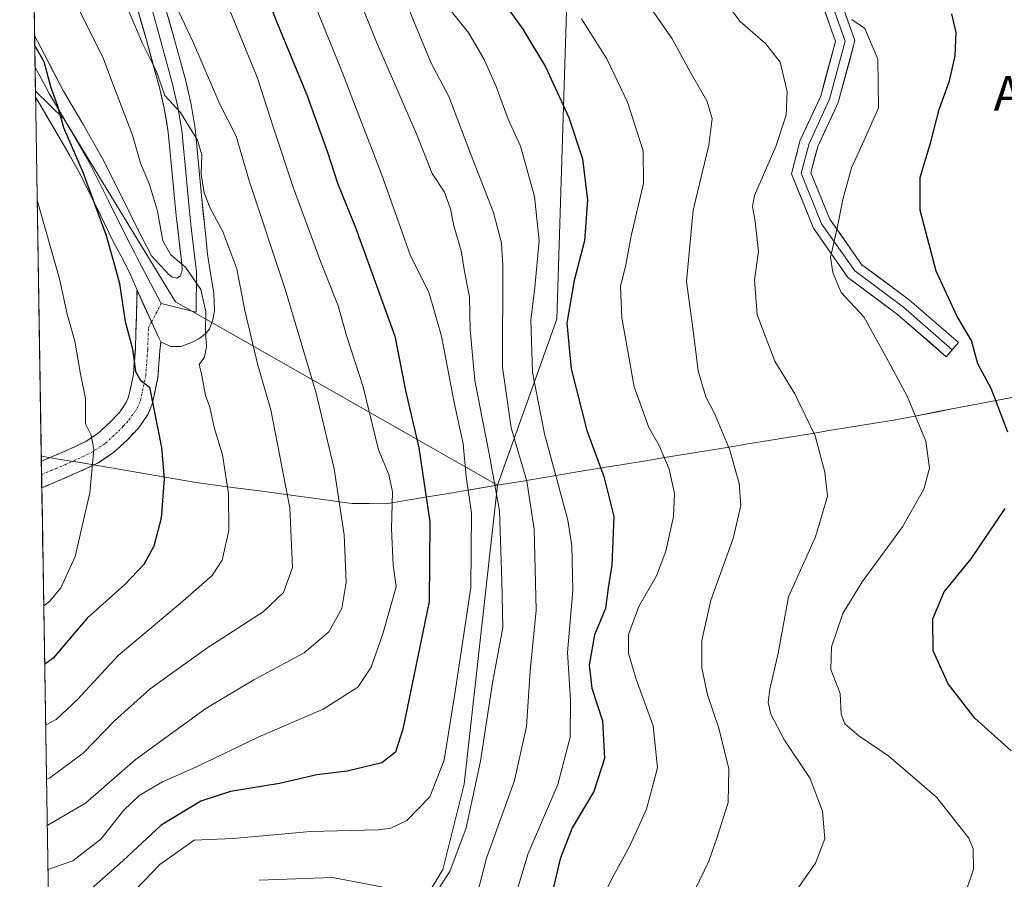
# Model space of a CAD drawing. Units: metres. Extents: x 610376 to 613810, y 4759395 to 4761764.
# Drawn here: x 610403 to 610631, y 4759583 to 4759782 of the extents above; entities that cross this region are included whole.
import ezdxf
from ezdxf.enums import TextEntityAlignment as Align

# ---------------------------------------------------------------- set-up
doc = ezdxf.new("R2010")
doc.units = ezdxf.units.M
doc.header["$MEASUREMENT"] = 0
doc.linetypes.add('TRAZO_Y_PUNTO', pattern=[1, 0.5, -0.25, 0, -0.25])
doc.linetypes.add('TRAZOSX2', pattern=[1.5, 1, -0.5])
for name, color, linetype, lineweight in [('Arbolado forestal CxS', 92, 'Continuous', 0), ('Camino', 19, 'TRAZOSX2', 0), ('Camino Cxs', 19, 'Continuous', 0), ('Camino eje', 19, 'TRAZO_Y_PUNTO', 0), ('Curva de nivel maestra', 36, 'Continuous', 30), ('Curva de nivel normal', 36, 'Continuous', 0), ('Entidad de ámbito territorial', 19, 'Continuous', 0), ('Entidad de ámbito territorial CxS', 92, 'Continuous', 0), ('Layer 0', 7, 'Continuous', 0), ('Municipio', 9, 'Continuous', 13), ('Municipio CxS', 142, 'Continuous', 0), ('Texto cartográfico', 19, 'Continuous', 0)]:
    doc.layers.add(name, color=color, linetype=linetype, lineweight=lineweight)
doc.styles.add('Arial', font='txt', dxfattribs={"height": 0.2})

# ---------------------------------------------------------------- blocks, each defined once
blk = doc.blocks.new('*U153')
at = {"layer": 'Arbolado forestal CxS', "color": 92, "linetype": 'Continuous', "lineweight": 0}
blk.add_polyline3d([(610513.94, 4759673.98, 663.64), (610439.51, 4759716.39, 695.38), (610413.72, 4759758.58, 699.4), (610407.11, 4759765.1, 701.23), (610403.47, 4759990.62, 640.14), (610416.35, 4759971.78, 641.93), (610444.51, 4759959.37, 638.79), (610464.87, 4759968.92, 630), (610496.85, 4759894.31, 636.08), (610519.07, 4759844.74, 637.29), (610530.18, 4759793.47, 642.76), (610527.6, 4759712.4, 649.72), (610513.94, 4759673.98, 663.64)], close=True, dxfattribs=at)
blk = doc.blocks.new('*U176')
at = {"layer": 'Municipio CxS', "color": 142, "linetype": 'Continuous', "lineweight": 0}
blk.add_polyline3d([(610410.0544, 4759582.2707, 678.7648), (610409.975, 4759587.1928, 681.0578), (610409.8957, 4759592.115, 683.3978), (610409.8163, 4759597.0371, 685.6729), (610409.7369, 4759601.9592, 688.0429), (610409.6576, 4759606.8813, 690.484), (610409.5782, 4759611.8035, 692.4914), (610409.4989, 4759616.7256, 694.3789), (610409.4195, 4759621.6477, 696.4047), (610409.3401, 4759626.5698, 698.2482), (610409.2608, 4759631.4919, 699.7387), (610409.1814, 4759636.4141, 701.2039), (610409.1021, 4759641.3362, 702.7578), (610409.0227, 4759646.2583, 704.557), (610408.9434, 4759651.1804, 706.155), (610408.864, 4759656.1026, 707.0959), (610408.7846, 4759661.0247, 707.6122), (610408.7053, 4759665.9468, 707.9307), (610408.6259, 4759670.8689, 708.1425), (610408.5466, 4759675.7911, 708.1742), (610408.4672, 4759680.7132, 708.0682), (610412.9401, 4759679.9503, 706.9904), (610417.4129, 4759679.1874, 705.8795), (610421.8858, 4759678.4245, 704.5055), (610426.3586, 4759677.6616, 703.2905), (610430.8315, 4759676.8987, 701.9192), (610435.3043, 4759676.1358, 700.3699), (610439.7772, 4759675.3729, 699.0006), (610444.25, 4759674.61, 697.6035), (610448.7575, 4759674.0038, 696.0066), (610453.265, 4759673.3975, 694.335), (610457.7725, 4759672.7913, 692.717), (610462.28, 4759672.185, 691.2508), (610466.7875, 4759671.5788, 689.5868), (610471.295, 4759670.9725, 687.8805), (610475.8025, 4759670.3663, 685.9499), (610480.31, 4759669.76, 683.8198), (610484.24, 4759669.72, 682.2801), (610488.17, 4759669.68, 680.5552), (610492.681, 4759670.43, 678.0411), (610497.192, 4759671.18, 675.4822), (610501.703, 4759671.93, 672.7743), (610506.214, 4759672.68, 670.7999), (610510.725, 4759673.43, 667.7499), (610515.236, 4759674.18, 663.7251), (610519.747, 4759674.93, 660.6029), (610524.258, 4759675.68, 657.3958), (610528.769, 4759676.43, 654.2785), (610533.28, 4759677.18, 651.7665), (610538.0953, 4759677.97, 649.8563), (610542.9107, 4759678.76, 648.0477), (610547.726, 4759679.55, 646.5682), (610552.5413, 4759680.34, 645.0095), (610557.3567, 4759681.13, 643.2204), (610562.172, 4759681.92, 641.704), (610566.9873, 4759682.71, 640.0796), (610571.8027, 4759683.5, 638.9176), (610576.618, 4759684.29, 637.8409), (610581.4333, 4759685.08, 636.3932), (610586.2487, 4759685.87, 635.3241), (610591.064, 4759686.66, 634.0753), (610595.8793, 4759687.45, 633.1818), (610600.6947, 4759688.24, 632.2962), (610605.51, 4759689.03, 631.2712), (610610.4038, 4759689.9629, 629.9943), (610615.2975, 4759690.8958, 628.8492), (610620.1913, 4759691.8288, 627.4684), (610625.085, 4759692.7617, 626.0007), (610629.9788, 4759693.6946, 624.7564), (610634.8725, 4759694.6275, 623.4622)], dxfattribs=at)

msp = doc.modelspace()

# ---------------------------------------------------------------- linework, layer by layer
at = {"layer": 'Arbolado forestal CxS', "color": 92, "linetype": 'Continuous', "lineweight": 0}
for points in [[(610403.47, 4759990.62, 640.14), (610407.11, 4759765.1, 701.23)], [(610842.74, 4759402.26, 602.24), (610413.07, 4759395.23, 614.95), (610413.07, 4759395.23, 614.95), (610411.29, 4759505.93, 643.75), (610415.46, 4759505.64, 643.14), (610441.8, 4759523.2, 644.14), (610469.39, 4759532.17, 644.6), (610501.31, 4759585.13, 663.94), (610506.24, 4759604.85, 664.56), (610513.94, 4759673.98, 663.64), (610513.94, 4759673.98, 663.64), (610527.6, 4759712.4, 649.72), (610530.18, 4759793.47, 642.76), (610519.07, 4759844.74, 637.29), (610496.85, 4759894.31, 636.08), (610464.87, 4759968.92, 630)], [(610464.87, 4759968.92, 630), (610496.85, 4759894.31, 636.08), (610519.07, 4759844.74, 637.29), (610530.18, 4759793.47, 642.76), (610527.6, 4759712.4, 649.72), (610513.94, 4759673.98, 663.64)], [(610464.87, 4759968.92, 630), (610496.85, 4759894.31, 636.08), (610519.07, 4759844.74, 637.29), (610530.18, 4759793.47, 642.76), (610527.6, 4759712.4, 649.72), (610513.94, 4759673.98, 663.64)], [(610407.11, 4759765.1, 701.23), (610413.72, 4759758.58, 699.4), (610439.51, 4759716.39, 695.38), (610513.94, 4759673.98, 663.64)], [(610407.11, 4759765.1, 701.23), (610413.72, 4759758.58, 699.4), (610439.51, 4759716.39, 695.38), (610513.94, 4759673.98, 663.64)], [(610407.11, 4759765.1, 701.23), (610411.29, 4759505.93, 643.75)], [(610411.29, 4759505.93, 643.75), (610415.46, 4759505.64, 643.14), (610441.8, 4759523.2, 644.14), (610469.39, 4759532.17, 644.6), (610501.31, 4759585.13, 663.94), (610506.24, 4759604.85, 664.56), (610513.94, 4759673.98, 663.64), (610513.94, 4759673.98, 663.64)], [(610411.29, 4759505.93, 643.75), (610415.46, 4759505.64, 643.14), (610441.8, 4759523.2, 644.14), (610469.39, 4759532.17, 644.6), (610501.31, 4759585.13, 663.94), (610506.24, 4759604.85, 664.56), (610513.94, 4759673.98, 663.64), (610513.94, 4759673.98, 663.64)]]:
    msp.add_polyline3d(points, dxfattribs=at)
msp.add_polyline3d([(610415.46, 4759505.64, 643.14), (610411.29, 4759505.93, 643.75), (610407.11, 4759765.1, 701.23), (610413.72, 4759758.58, 699.4), (610439.51, 4759716.39, 695.38), (610513.94, 4759673.98, 663.64), (610513.94, 4759673.98, 663.64), (610506.24, 4759604.85, 664.56), (610501.31, 4759585.13, 663.94), (610469.39, 4759532.17, 644.6), (610441.8, 4759523.2, 644.14), (610415.46, 4759505.64, 643.14)], close=True, dxfattribs=at)
at = {"layer": 'Camino', "color": 19, "linetype": 'TRAZOSX2', "lineweight": 0}
for points in [[(610408.49, 4759679.52), (610410.7, 4759680.43), (610414.83, 4759682.23), (610418.64, 4759684.01), (610421.55, 4759685.93), (610424.28, 4759688.47), (610426.51, 4759690.81), (610428.1, 4759693.07), (610428.66, 4759694.39), (610429.78, 4759699.67), (610430.22, 4759705.45), (610430.48, 4759713.42), (610430.59, 4759719.05)], [(610436.11, 4759707.14), (610435.9, 4759705.14), (610435.42, 4759698.86), (610434.11, 4759692.68), (610433.11, 4759690.3), (610430.92, 4759687.19), (610428.29, 4759684.42), (610425.08, 4759681.44), (610421.42, 4759679.03), (610417.17, 4759677.04), (610412.91, 4759675.19), (610408.8, 4759673.46), (610408.59, 4759673.33)], [(610408.49, 4759679.52), (610408.54, 4759676.43)], [(610408.54, 4759676.43), (610408.59, 4759673.33)]]:
    msp.add_lwpolyline(points, dxfattribs=at)
at = {"layer": 'Camino Cxs', "color": 19, "linetype": 'Continuous', "lineweight": 0}
msp.add_lwpolyline([(610430.59, 4759719.05), (610435.63, 4759708.04), (610436.11, 4759707.14)], dxfattribs=at)
msp.add_polyline3d([(610436.11, 4759707.14, 697.16), (610435.9, 4759705.14, 697.97), (610435.66, 4759702, 698.8), (610435.42, 4759698.86, 699.21), (610434.77, 4759695.77, 699.5), (610434.11, 4759692.68, 699.91), (610433.11, 4759690.3, 700.43), (610430.92, 4759687.19, 701.44), (610428.29, 4759684.42, 702.57), (610425.08, 4759681.44, 703.59), (610421.42, 4759679.03, 704.62), (610417.17, 4759677.04, 705.9), (610412.91, 4759675.19, 707.07), (610408.8, 4759673.46, 708.18), (610408.59, 4759673.33, 708.23), (610408.49, 4759679.52, 708.08), (610410.7, 4759680.43, 707.5), (610414.83, 4759682.23, 706.32), (610418.64, 4759684.01, 705.19), (610421.55, 4759685.93, 704.18), (610424.28, 4759688.47, 703.59), (610426.51, 4759690.81, 702.6), (610428.1, 4759693.07, 701.51), (610428.66, 4759694.39, 701.17), (610429.22, 4759697.03, 700.68), (610429.78, 4759699.67, 700.14), (610430, 4759702.56, 699.7), (610430.22, 4759705.45, 699.19), (610430.35, 4759709.44, 698.45), (610430.48, 4759713.42, 697.32), (610430.54, 4759716.24, 696.85), (610430.59, 4759719.05, 696.48), (610432.27, 4759715.38, 696.11), (610433.95, 4759711.71, 696.54), (610435.63, 4759708.04, 696.95), (610436.11, 4759707.14, 697.16)], close=True, dxfattribs=at)
at = {"layer": 'Camino eje', "color": 19, "linetype": 'TRAZO_Y_PUNTO', "lineweight": 0}
for points in [[(610433.95, 4759711.72), (610436.19, 4759715.95)], [(610408.54, 4759676.43), (610410.7, 4759677.36), (610411.81, 4759677.81), (610413.87, 4759678.71), (610416, 4759679.64), (610420.03, 4759681.52), (610423.32, 4759683.69), (610424.92, 4759685.18), (610426.29, 4759686.45), (610427.4, 4759687.62), (610428.72, 4759689), (610430.61, 4759691.69), (610431.11, 4759692.88), (610431.39, 4759693.54), (610432.6, 4759699.27), (610433.06, 4759705.3), (610433.23, 4759710.36), (610433.95, 4759711.72)]]:
    msp.add_lwpolyline(points, dxfattribs=at)
at = {"layer": 'Curva de nivel maestra', "color": 36, "linetype": 'Continuous', "lineweight": 30}
for points in [[(610456.18, 4759798.48, 675), (610462.68, 4759781.54, 675), (610469.81, 4759764.22, 675), (610474.65, 4759751.01, 675), (610476.91, 4759743.84, 675), (610481.08, 4759733.58, 675), (610490.21, 4759708.41, 675), (610492.68, 4759695.88, 675), (610495.74, 4759682.6, 675), (610498.29, 4759665.47, 675), (610498.09, 4759647.09, 675), (610492.02, 4759617.54, 675), (610490.36, 4759612.22, 675), (610487.18, 4759609.76, 675), (610479.18, 4759607.87, 675), (610472.18, 4759607, 675), (610463.51, 4759604.98, 675), (610452.18, 4759603.16, 675), (610445.34, 4759600.94, 675), (610436.16, 4759595.4, 675), (610427.34, 4759587.11, 675), (610415.99, 4759577.07, 675)], [(610511.41, 4759791.14, 650), (610519.77, 4759779.41, 650), (610524.98, 4759770.7, 650), (610530.38, 4759758.98, 650), (610533.56, 4759749.44, 650), (610534.7, 4759739.88, 650), (610534.02, 4759730.49, 650), (610531.66, 4759721.29, 650), (610529.97, 4759711.46, 650), (610530.94, 4759700.87, 650), (610534.54, 4759686.6, 650), (610538.52, 4759676.02, 650), (610540.8, 4759666.71, 650), (610540.35, 4759655.5, 650), (610539.5, 4759650.22, 650), (610538.9, 4759645.5, 650), (610536.36, 4759639.38, 650), (610535.13, 4759632.38, 650), (610535.76, 4759627.04, 650), (610538.18, 4759619.48, 650), (610538.69, 4759610.8, 650), (610536.16, 4759603.15, 650), (610531.16, 4759594.75, 650), (610528.42, 4759587.55, 650), (610524.94, 4759572.9, 650)], [(610631.89, 4759686.2, 625), (610628.04, 4759696.37, 625), (610624.97, 4759702.04, 625), (610623.46, 4759707.43, 625), (610620.18, 4759713, 625), (610615.29, 4759723.47, 625), (610611.66, 4759737.58, 625), (610611.66, 4759745.14, 625), (610614.07, 4759753.35, 625), (610615.98, 4759760.84, 625), (610618.41, 4759767.48, 625), (610619.75, 4759773.25, 625), (610619.94, 4759778.64, 625), (610618.92, 4759782.97, 625)], [(610406.94, 4759775.56, 700), (610409.04, 4759771.93, 700), (610410.57, 4759766.19, 700), (610412.18, 4759761.68, 700), (610413.57, 4759756.7, 700), (610418.05, 4759746.36, 700), (610423.4, 4759731.97, 700), (610425.19, 4759725.71, 700), (610426.53, 4759720.64, 700), (610427.84, 4759711.82, 700), (610429.53, 4759705.51, 700), (610430.25, 4759700.23, 700), (610431.39, 4759698.26, 700), (610433.45, 4759696.65, 700), (610436.28, 4759682.72, 700), (610436.9, 4759675.41, 700), (610436.19, 4759666.35, 700), (610434.46, 4759659.84, 700), (610432.14, 4759655.66, 700), (610427.81, 4759651.04, 700), (610419.08, 4759643.2, 700), (610411.22, 4759634, 700), (610409.24, 4759632.55, 700)], [(610632.69, 4759612.52, 625), (610624.3, 4759620.11, 625), (610618.12, 4759628.02, 625), (610614.62, 4759635.66, 625), (610614.53, 4759643.09, 625), (610617.17, 4759649.33, 625), (610623.41, 4759656.96, 625), (610631.3, 4759668.58, 625)]]:
    msp.add_polyline3d(points, dxfattribs=at)
at = {"layer": 'Curva de nivel normal', "color": 36, "linetype": 'Continuous', "lineweight": 0}
for points in [[(610415.5, 4759787.58, 695), (610418.52, 4759781.16, 695), (610422.68, 4759772.94, 695), (610425.61, 4759765.18, 695), (610429.56, 4759754.9, 695), (610431.39, 4759748.45, 695), (610433.47, 4759743.48, 695), (610435.32, 4759737.34, 695), (610436.58, 4759730.47, 695), (610438.39, 4759727.21, 695), (610441.83, 4759724.36, 695), (610445.35, 4759719.22, 695), (610446.53, 4759714.06, 695), (610446.42, 4759709.56, 695), (610446.66, 4759705.96, 695), (610446.21, 4759703.56, 695), (610444.96, 4759701.85, 695), (610445.51, 4759699.74, 695), (610446.45, 4759694.72, 695), (610447.43, 4759691.98, 695), (610448.44, 4759687.31, 695), (610450.36, 4759680.98, 695), (610451.77, 4759671.99, 695), (610451.83, 4759663.51, 695), (610450.26, 4759656.66, 695), (610447.95, 4759653.09, 695), (610440.55, 4759646.6, 695), (610426.2, 4759634.58, 695), (610416.87, 4759624.42, 695), (610411.89, 4759619.83, 695), (610409.47, 4759618.49, 695)], [(610438.94, 4759786.29, 685), (610443.53, 4759776.54, 685), (610449.77, 4759762.04, 685), (610453.53, 4759754.66, 685), (610456.58, 4759744.08, 685), (610464.83, 4759719.27, 685), (610472.02, 4759695.23, 685), (610476.17, 4759677.72, 685), (610478.48, 4759662.48, 685), (610478.96, 4759651.46, 685), (610477.94, 4759645.48, 685), (610474.97, 4759640.04, 685), (610469.26, 4759635.19, 685), (610457.59, 4759628.99, 685), (610446.51, 4759622.34, 685), (610430.18, 4759610.48, 685), (610418.7, 4759600.49, 685), (610409.95, 4759595.34, 685), (610409.84, 4759595.31, 685)], [(610450.36, 4759787.95, 680), (610458.44, 4759768.11, 680), (610462.15, 4759756.58, 680), (610466.8, 4759742.63, 680), (610473.05, 4759725.54, 680), (610477.06, 4759715.44, 680), (610479.03, 4759708.56, 680), (610482.88, 4759696.71, 680), (610486.38, 4759682.15, 680), (610488.77, 4759676.41, 680), (610489.64, 4759672.47, 680), (610489.42, 4759663.91, 680), (610489.82, 4759655.57, 680), (610490.46, 4759650.5, 680), (610487.41, 4759639.6, 680), (610484.69, 4759631.9, 680), (610481.63, 4759627.24, 680), (610473.66, 4759622.21, 680), (610458.63, 4759615.73, 680), (610444.18, 4759608.75, 680), (610436.51, 4759605.36, 680), (610431.09, 4759602.26, 680), (610427.46, 4759598.77, 680), (610422.31, 4759592.24, 680), (610415.76, 4759587.13, 680), (610410.01, 4759585.08, 680)], [(610424.8, 4759574.71, 670), (610435.87, 4759586.26, 670), (610443.77, 4759591.88, 670), (610452.84, 4759592.32, 670), (610470.66, 4759593.88, 670), (610486.32, 4759594.3, 670), (610489.26, 4759594.66, 670), (610492.99, 4759596.41, 670), (610498.25, 4759601.92, 670), (610501.58, 4759610.4, 670), (610504.18, 4759626.71, 670), (610507.77, 4759650.3, 670), (610507.94, 4759667.48, 670), (610506.7, 4759675.95, 670), (610505.97, 4759683.52, 670), (610503.9, 4759693.1, 670), (610500.94, 4759708.47, 670), (610498.06, 4759718.59, 670), (610493.82, 4759726.97, 670), (610487.21, 4759745.7, 670), (610482.04, 4759759.04, 670), (610477.97, 4759769.71, 670), (610470.4, 4759788.32, 670)], [(610500.58, 4759581.14, 665), (610502.9, 4759584.64, 665), (610506.66, 4759594.78, 665), (610509.97, 4759610.15, 665), (610512.74, 4759628.31, 665), (610515.15, 4759641.08, 665), (610514.95, 4759651.86, 665), (610514.41, 4759668.04, 665), (610511.99, 4759681.2, 665), (610508.67, 4759698.15, 665), (610507.6, 4759709.99, 665), (610507.44, 4759717.53, 665), (610506.29, 4759723.38, 665), (610505.49, 4759728.2, 665), (610503.8, 4759733.98, 665), (610503.09, 4759737.86, 665), (610501.66, 4759741.71, 665), (610498.84, 4759746.03, 665), (610495.12, 4759755.37, 665), (610485.92, 4759776.38, 665), (610481.54, 4759787.41, 665)], [(610559.51, 4759580.37, 640), (610562.81, 4759587.04, 640), (610564.7, 4759592.6, 640), (610567.24, 4759600.6, 640), (610567.37, 4759608.36, 640), (610565.06, 4759617.76, 640), (610562.5, 4759625.47, 640), (610561.16, 4759631.71, 640), (610561.15, 4759638.04, 640), (610563.2, 4759647.38, 640), (610568.41, 4759661.68, 640), (610570.14, 4759669.26, 640), (610569.77, 4759674.35, 640), (610567.65, 4759682.04, 640), (610564.14, 4759690.38, 640), (610562.08, 4759694.38, 640), (610560.3, 4759700.38, 640), (610559.16, 4759709.71, 640), (610557.58, 4759721.04, 640), (610559.14, 4759737.55, 640), (610562.74, 4759752.59, 640), (610563.57, 4759758.77, 640), (610562.28, 4759762.87, 640), (610558.47, 4759769.56, 640), (610554.26, 4759777.19, 640), (610547.58, 4759786.92, 640)], [(610581.16, 4759577.74, 635), (610587.42, 4759586.58, 635), (610589.6, 4759592.21, 635), (610589.06, 4759598.58, 635), (610586.21, 4759606.18, 635), (610580.26, 4759615.04, 635), (610577.11, 4759621.04, 635), (610576.47, 4759623.71, 635), (610576.84, 4759626.81, 635), (610578.77, 4759635.1, 635), (610581.18, 4759648.15, 635), (610587.45, 4759662.07, 635), (610590.21, 4759671.41, 635), (610589.6, 4759677.02, 635), (610587.32, 4759685.4, 635), (610582.64, 4759695.1, 635), (610578.06, 4759702.62, 635), (610573.93, 4759713.38, 635), (610573.31, 4759721.48, 635), (610574.23, 4759728.04, 635), (610573.47, 4759734.93, 635), (610572.86, 4759738.45, 635), (610573.35, 4759740.92, 635), (610578.26, 4759752.26, 635), (610580.62, 4759759.5, 635), (610580.86, 4759765.01, 635), (610579.25, 4759771.79, 635), (610575.88, 4759776.08, 635), (610570.01, 4759781.21, 635), (610564.83, 4759788.03, 635)], [(610427.66, 4759785.91, 690), (610431.86, 4759776.09, 690), (610435.09, 4759769.65, 690), (610437.02, 4759764.05, 690), (610440.65, 4759760.12, 690), (610444.61, 4759753.72, 690), (610445.58, 4759750.33, 690), (610445.45, 4759745.85, 690), (610446.13, 4759741.55, 690), (610447.48, 4759738.02, 690), (610450.4, 4759732.65, 690), (610453.67, 4759724, 690), (610455.54, 4759714.38, 690), (610458.51, 4759701.71, 690), (610461.5, 4759691.38, 690), (610465.93, 4759668.71, 690), (610466.54, 4759654.91, 690), (610464.49, 4759649.16, 690), (610459.79, 4759644.7, 690), (610446.75, 4759636.3, 690), (610433.65, 4759626.87, 690), (610425.36, 4759619.47, 690), (610418.12, 4759612.02, 690), (610410.36, 4759606.22, 690), (610409.67, 4759605.99, 690)], [(610508.53, 4759576.62, 660), (610511.35, 4759587.73, 660), (610517.83, 4759605.71, 660), (610520.64, 4759618.15, 660), (610521.47, 4759630.94, 660), (610522.85, 4759645.06, 660), (610522.37, 4759663.84, 660), (610520.73, 4759674.91, 660), (610517.06, 4759687.26, 660), (610515.04, 4759701.25, 660), (610515.12, 4759724.78, 660), (610514.83, 4759729.97, 660), (610513.02, 4759737.05, 660), (610507.66, 4759750.65, 660), (610502.7, 4759763.85, 660), (610498.5, 4759771.71, 660), (610492.91, 4759785.38, 660)], [(610515.68, 4759571.2, 655), (610521.03, 4759588.79, 655), (610527.83, 4759604.79, 655), (610530.69, 4759615.73, 655), (610530.83, 4759624.27, 655), (610530.08, 4759635.28, 655), (610531.36, 4759649.65, 655), (610531.14, 4759659.98, 655), (610530.18, 4759665.9, 655), (610524.82, 4759685.84, 655), (610521.98, 4759700.04, 655), (610521.6, 4759712.14, 655), (610522.57, 4759719.66, 655), (610523.59, 4759730.46, 655), (610522.51, 4759740.71, 655), (610519.26, 4759752.38, 655), (610516.39, 4759758.59, 655), (610513.6, 4759766.13, 655), (610510.86, 4759772.39, 655), (610507.31, 4759778.51, 655), (610503.29, 4759783.49, 655)], [(610534.61, 4759571.04, 645), (610540.46, 4759583.14, 645), (610544.5, 4759590.61, 645), (610548.36, 4759599.06, 645), (610550.93, 4759608.62, 645), (610549.93, 4759618.34, 645), (610545.94, 4759629.11, 645), (610544.18, 4759635.05, 645), (610544.23, 4759639.49, 645), (610546.61, 4759645.93, 645), (610550.66, 4759653.04, 645), (610552.86, 4759658.71, 645), (610554.6, 4759666.71, 645), (610554.83, 4759672.04, 645), (610553.61, 4759677.71, 645), (610551.33, 4759683.15, 645), (610548.87, 4759687.28, 645), (610545.52, 4759696.72, 645), (610542.7, 4759712.65, 645), (610542.33, 4759719.88, 645), (610543.57, 4759724.92, 645), (610544.8, 4759731.6, 645), (610547.7, 4759743.71, 645), (610547.62, 4759751.29, 645), (610543.96, 4759762.53, 645), (610539.23, 4759772.57, 645), (610533.36, 4759781.8, 645)], [(610620.51, 4759574.91, 630), (610623.97, 4759585.21, 630), (610623.84, 4759589.89, 630), (610622.86, 4759592.38, 630), (610615.38, 4759601.85, 630), (610604.42, 4759611.34, 630), (610597.48, 4759616.02, 630), (610594.23, 4759618.76, 630), (610593.38, 4759621.02, 630), (610593.14, 4759625.82, 630), (610590.96, 4759631.38, 630), (610591.12, 4759636.6, 630), (610593.78, 4759644.28, 630), (610598.21, 4759651.6, 630), (610607.56, 4759664.38, 630), (610612.5, 4759673.04, 630), (610613.78, 4759677.92, 630), (610612.94, 4759684.16, 630), (610608.6, 4759694.54, 630), (610603.75, 4759703.55, 630), (610598.62, 4759712.93, 630), (610593.4, 4759718.56, 630), (610591.46, 4759723.16, 630), (610590.86, 4759726.71, 630), (610592.41, 4759733.38, 630), (610593.72, 4759740.04, 630), (610595.78, 4759747.38, 630), (610598.7, 4759753.75, 630), (610601.98, 4759761.2, 630), (610601.84, 4759772.5, 630), (610598.83, 4759779.55, 630), (610595.84, 4759781.66, 630)], [(610407.51, 4759739.9, 705), (610412.64, 4759721.67, 705), (610414.47, 4759713.54, 705), (610416.21, 4759707.28, 705), (610417.47, 4759700.13, 705), (610418.65, 4759694.05, 705), (610418.67, 4759688.2, 705), (610420.02, 4759685.52, 705), (610420.6, 4759682.32, 705), (610419.72, 4759672.21, 705), (610416.3, 4759657.45, 705), (610412.98, 4759650.21, 705), (610410.42, 4759647.14, 705), (610409.03, 4759646.09, 705)], [(610458.84, 4759582.64, 665), (610475.8, 4759583.28, 665), (610490.76, 4759580.4, 665)]]:
    msp.add_polyline3d(points, dxfattribs=at)
at = {"layer": 'Entidad de ámbito territorial', "color": 19, "linetype": 'Continuous', "lineweight": 0}
msp.add_polyline3d([(610408.47, 4759680.71, 708.07), (610412.94, 4759679.95, 706.99), (610417.41, 4759679.19, 705.88), (610421.89, 4759678.42, 704.51), (610426.36, 4759677.66, 703.29), (610430.83, 4759676.9, 701.92), (610435.3, 4759676.14, 700.37), (610439.78, 4759675.37, 699), (610444.25, 4759674.61, 697.6), (610448.76, 4759674, 696.01), (610453.26, 4759673.4, 694.34), (610457.77, 4759672.79, 692.72), (610462.28, 4759672.19, 691.25), (610466.79, 4759671.58, 689.59), (610471.29, 4759670.97, 687.88), (610475.8, 4759670.37, 685.95), (610480.31, 4759669.76, 683.82), (610484.24, 4759669.72, 682.28), (610488.17, 4759669.68, 680.56), (610492.68, 4759670.43, 678.04), (610497.19, 4759671.18, 675.48), (610501.7, 4759671.93, 672.77), (610506.21, 4759672.68, 670.8), (610510.72, 4759673.43, 667.75), (610515.24, 4759674.18, 663.73), (610519.75, 4759674.93, 660.6), (610524.26, 4759675.68, 657.4), (610528.77, 4759676.43, 654.28), (610533.28, 4759677.18, 651.77), (610538.1, 4759677.97, 649.86), (610542.91, 4759678.76, 648.05), (610547.73, 4759679.55, 646.57), (610552.54, 4759680.34, 645.01), (610557.36, 4759681.13, 643.22), (610562.17, 4759681.92, 641.7), (610566.99, 4759682.71, 640.08), (610571.8, 4759683.5, 638.92), (610576.62, 4759684.29, 637.84), (610581.43, 4759685.08, 636.39), (610586.25, 4759685.87, 635.32), (610591.06, 4759686.66, 634.08), (610595.88, 4759687.45, 633.18), (610600.69, 4759688.24, 632.3), (610605.51, 4759689.03, 631.27), (610610.4, 4759689.96, 629.99), (610615.3, 4759690.9, 628.85), (610620.19, 4759691.83, 627.47), (610625.08, 4759692.76, 626), (610629.98, 4759693.69, 624.76), (610634.87, 4759694.63, 623.46)], dxfattribs=at)
msp.add_polyline3d([(610408.47, 4759680.71, 708.07), (610412.94, 4759679.95, 706.99), (610417.41, 4759679.19, 705.88), (610421.89, 4759678.42, 704.51), (610426.36, 4759677.66, 703.29), (610430.83, 4759676.9, 701.92), (610435.3, 4759676.14, 700.37), (610439.78, 4759675.37, 699), (610444.25, 4759674.61, 697.6), (610448.76, 4759674, 696.01), (610453.26, 4759673.4, 694.34), (610457.77, 4759672.79, 692.72), (610462.28, 4759672.19, 691.25), (610466.79, 4759671.58, 689.59), (610471.29, 4759670.97, 687.88), (610475.8, 4759670.37, 685.95), (610480.31, 4759669.76, 683.82), (610484.24, 4759669.72, 682.28), (610488.17, 4759669.68, 680.56), (610492.68, 4759670.43, 678.04), (610497.19, 4759671.18, 675.48), (610501.7, 4759671.93, 672.77), (610506.21, 4759672.68, 670.8), (610510.72, 4759673.43, 667.75), (610515.24, 4759674.18, 663.73), (610519.75, 4759674.93, 660.6), (610524.26, 4759675.68, 657.4), (610528.77, 4759676.43, 654.28), (610533.28, 4759677.18, 651.77), (610538.1, 4759677.97, 649.86), (610542.91, 4759678.76, 648.05), (610547.73, 4759679.55, 646.57), (610552.54, 4759680.34, 645.01), (610557.36, 4759681.13, 643.22), (610562.17, 4759681.92, 641.7), (610566.99, 4759682.71, 640.08), (610571.8, 4759683.5, 638.92), (610576.62, 4759684.29, 637.84), (610581.43, 4759685.08, 636.39), (610586.25, 4759685.87, 635.32), (610591.06, 4759686.66, 634.08), (610595.88, 4759687.45, 633.18), (610600.69, 4759688.24, 632.3), (610605.51, 4759689.03, 631.27), (610610.4, 4759689.96, 629.99), (610615.3, 4759690.9, 628.85), (610620.19, 4759691.83, 627.47), (610625.08, 4759692.76, 626), (610629.98, 4759693.69, 624.76), (610634.87, 4759694.63, 623.46)], dxfattribs=at)
at = {"layer": 'Entidad de ámbito territorial CxS', "color": 92, "linetype": 'Continuous', "lineweight": 0}
for points in [[(610634.87, 4759694.63, 623.46), (610629.98, 4759693.69, 624.76), (610625.08, 4759692.76, 626), (610620.19, 4759691.83, 627.47), (610615.3, 4759690.9, 628.85), (610610.4, 4759689.96, 629.99), (610605.51, 4759689.03, 631.27), (610600.69, 4759688.24, 632.3), (610595.88, 4759687.45, 633.18), (610591.06, 4759686.66, 634.08), (610586.25, 4759685.87, 635.32), (610581.43, 4759685.08, 636.39), (610576.62, 4759684.29, 637.84), (610571.8, 4759683.5, 638.92), (610566.99, 4759682.71, 640.08), (610562.17, 4759681.92, 641.7), (610557.36, 4759681.13, 643.22), (610552.54, 4759680.34, 645.01), (610547.73, 4759679.55, 646.57), (610542.91, 4759678.76, 648.05), (610538.1, 4759677.97, 649.86), (610533.28, 4759677.18, 651.77), (610528.77, 4759676.43, 654.28), (610524.26, 4759675.68, 657.4), (610519.75, 4759674.93, 660.6), (610515.24, 4759674.18, 663.73), (610510.72, 4759673.43, 667.75), (610506.21, 4759672.68, 670.8), (610501.7, 4759671.93, 672.77), (610497.19, 4759671.18, 675.48), (610492.68, 4759670.43, 678.04), (610488.17, 4759669.68, 680.56), (610484.24, 4759669.72, 682.28), (610480.31, 4759669.76, 683.82), (610475.8, 4759670.37, 685.95), (610471.29, 4759670.97, 687.88), (610466.79, 4759671.58, 689.59), (610462.28, 4759672.19, 691.25), (610457.77, 4759672.79, 692.72), (610453.26, 4759673.4, 694.34), (610448.76, 4759674, 696.01), (610444.25, 4759674.61, 697.6), (610439.78, 4759675.37, 699), (610435.3, 4759676.14, 700.37), (610430.83, 4759676.9, 701.92), (610426.36, 4759677.66, 703.29), (610421.89, 4759678.42, 704.51), (610417.41, 4759679.19, 705.88), (610412.94, 4759679.95, 706.99), (610408.47, 4759680.71, 708.07), (610408.39, 4759685.71, 708.12), (610408.31, 4759690.7, 708.16), (610408.23, 4759695.7, 708.07), (610408.15, 4759700.69, 707.95), (610408.06, 4759705.69, 707.76), (610407.98, 4759710.68, 707.51), (610407.9, 4759715.68, 707.11), (610407.82, 4759720.67, 706.72), (610407.74, 4759725.67, 706.16), (610407.66, 4759730.66, 705.61), (610407.58, 4759735.66, 705.24), (610407.5, 4759740.65, 704.84), (610407.42, 4759745.65, 704.29), (610407.34, 4759750.64, 703.7), (610407.26, 4759755.64, 703.25), (610407.18, 4759760.63, 702.76), (610407.1, 4759765.63, 701.8), (610407.02, 4759770.62, 700.64), (610406.94, 4759775.62, 699.9), (610406.86, 4759780.62, 699.86), (610406.78, 4759785.61, 699.61)], [(610410.05, 4759582.27, 678.76), (610409.97, 4759587.19, 681.06), (610409.9, 4759592.12, 683.4), (610409.82, 4759597.04, 685.67), (610409.74, 4759601.96, 688.04), (610409.66, 4759606.88, 690.48), (610409.58, 4759611.8, 692.49), (610409.5, 4759616.73, 694.38), (610409.42, 4759621.65, 696.4), (610409.34, 4759626.57, 698.25), (610409.26, 4759631.49, 699.74), (610409.18, 4759636.41, 701.2), (610409.1, 4759641.34, 702.76), (610409.02, 4759646.26, 704.56), (610408.94, 4759651.18, 706.15), (610408.86, 4759656.1, 707.1), (610408.78, 4759661.02, 707.61), (610408.71, 4759665.95, 707.93), (610408.63, 4759670.87, 708.14), (610408.55, 4759675.79, 708.17), (610408.47, 4759680.71, 708.07), (610412.94, 4759679.95, 706.99), (610417.41, 4759679.19, 705.88), (610421.89, 4759678.42, 704.51), (610426.36, 4759677.66, 703.29), (610430.83, 4759676.9, 701.92), (610435.3, 4759676.14, 700.37), (610439.78, 4759675.37, 699), (610444.25, 4759674.61, 697.6), (610448.76, 4759674, 696.01), (610453.26, 4759673.4, 694.34), (610457.77, 4759672.79, 692.72), (610462.28, 4759672.19, 691.25), (610466.79, 4759671.58, 689.59), (610471.29, 4759670.97, 687.88), (610475.8, 4759670.37, 685.95), (610480.31, 4759669.76, 683.82), (610484.24, 4759669.72, 682.28), (610488.17, 4759669.68, 680.56), (610492.68, 4759670.43, 678.04), (610497.19, 4759671.18, 675.48), (610501.7, 4759671.93, 672.77), (610506.21, 4759672.68, 670.8), (610510.72, 4759673.43, 667.75), (610515.24, 4759674.18, 663.73), (610519.75, 4759674.93, 660.6), (610524.26, 4759675.68, 657.4), (610528.77, 4759676.43, 654.28), (610533.28, 4759677.18, 651.77), (610538.1, 4759677.97, 649.86), (610542.91, 4759678.76, 648.05), (610547.73, 4759679.55, 646.57), (610552.54, 4759680.34, 645.01), (610557.36, 4759681.13, 643.22), (610562.17, 4759681.92, 641.7), (610566.99, 4759682.71, 640.08), (610571.8, 4759683.5, 638.92), (610576.62, 4759684.29, 637.84), (610581.43, 4759685.08, 636.39), (610586.25, 4759685.87, 635.32), (610591.06, 4759686.66, 634.08), (610595.88, 4759687.45, 633.18), (610600.69, 4759688.24, 632.3), (610605.51, 4759689.03, 631.27), (610610.4, 4759689.96, 629.99), (610615.3, 4759690.9, 628.85), (610620.19, 4759691.83, 627.47), (610625.08, 4759692.76, 626), (610629.98, 4759693.69, 624.76), (610634.87, 4759694.63, 623.46)]]:
    msp.add_polyline3d(points, dxfattribs=at)
at = {"layer": 'Layer 0', "linetype": 'Continuous', "lineweight": 0}
for points in [[(610435.56, 4759790.02), (610438.87, 4759778.34), (610441.86, 4759767.45), (610443.13, 4759761.96), (610444.03, 4759756.44), (610444.84, 4759748.26), (610445.57, 4759740.07), (610446.23, 4759733.73), (610446.91, 4759727.41), (610447.59, 4759722.91), (610448.34, 4759718.42), (610448.5, 4759714.29), (610448.13, 4759712.22), (610447.31, 4759710.16), (610446.5, 4759709.02), (610444.91, 4759707.82), (610443.07, 4759706.88), (610440.69, 4759706.02), (610438.32, 4759706.04), (610436.11, 4759707.14)], [(610589.93, 4759789.05), (610594.3, 4759776.67), (610590.66, 4759763.2), (610585.93, 4759753.01), (610584.11, 4759746.09), (610588.84, 4759734.44), (610596.49, 4759723.52), (610607.77, 4759715.14), (610619.06, 4759705.31)], [(610591.91, 4759789.9), (610596.55, 4759776.76), (610592.69, 4759762.46), (610587.96, 4759752.27), (610586.37, 4759746.23), (610590.74, 4759735.47), (610598.05, 4759725.03), (610609.12, 4759716.82), (610620.47, 4759706.93), (610619.06, 4759705.31)], [(610406.9, 4759777.92), (610409.18, 4759773.56), (610413.62, 4759765.09), (610418.03, 4759757.55), (610422.53, 4759749.69), (610426.74, 4759741.25), (610430.75, 4759733.06), (610432.81, 4759729.25), (610433.91, 4759727.04), (610435.96, 4759724.84), (610438, 4759722.63), (610438.77, 4759722.04), (610439.78, 4759721.85), (610440.67, 4759722.37), (610441.04, 4759723.76), (610440.94, 4759725.16), (610439.66, 4759736.35), (610439.34, 4759739.46), (610438.6, 4759747.67), (610437.82, 4759755.62), (610436.98, 4759760.75), (610435.79, 4759765.91), (610432.83, 4759776.66), (610429.55, 4759788.28)], [(610619.06, 4759705.31), (610617.65, 4759703.69), (610606.42, 4759713.47), (610594.92, 4759722), (610586.94, 4759733.4), (610581.85, 4759745.94), (610583.9, 4759753.74), (610588.63, 4759763.94), (610592.05, 4759776.59), (610587.95, 4759788.2)], [(610436.19, 4759715.95), (610444.27, 4759713.96), (610444.32, 4759723.34), (610444.27, 4759724.04), (610443.93, 4759726.29), (610443.61, 4759729.08), (610443.27, 4759732.24), (610442.95, 4759735.04), (610442.62, 4759738.21), (610442.46, 4759739.77), (610442.09, 4759743.87), (610441.72, 4759747.97), (610441.33, 4759751.94), (610440.93, 4759756.03), (610440.06, 4759761.36), (610438.83, 4759766.68), (610437.33, 4759772.13), (610435.85, 4759777.5), (610434.21, 4759783.31)], [(610406.9, 4759777.92), (610407.02, 4759770.54)], [(610407.02, 4759770.54), (610407.13, 4759763.73)], [(610407.02, 4759770.54), (610408.16, 4759768.65), (610410.38, 4759764.41), (610410.89, 4759763.57), (610415.32, 4759755.99), (610419.77, 4759748.22), (610423.94, 4759739.87), (610427.97, 4759731.63), (610429, 4759729.71), (610430.03, 4759727.81), (610430.58, 4759726.7), (610431.56, 4759724.76), (610436.19, 4759715.95)], [(610430.59, 4759719.05), (610429.2, 4759722.47), (610427.25, 4759726.36), (610425.18, 4759730.2), (610421.13, 4759738.48), (610417.01, 4759746.74), (610412.61, 4759754.42), (610408.15, 4759762.05), (610407.13, 4759763.73)]]:
    msp.add_lwpolyline(points, dxfattribs=at)
for points in [[(610437.77, 4759782.23, 686.85), (610438.87, 4759778.34, 686.89), (610439.87, 4759774.71, 687.19), (610440.86, 4759771.08, 687.52), (610441.86, 4759767.45, 687.78), (610442.5, 4759764.71, 688.06), (610443.13, 4759761.96, 688.36), (610443.58, 4759759.2, 688.71), (610444.03, 4759756.44, 689.16), (610444.44, 4759752.35, 689.98), (610444.84, 4759748.26, 690.43), (610445.21, 4759744.17, 690.29), (610445.57, 4759740.07, 690.47), (610445.9, 4759736.9, 691.2), (610446.23, 4759733.73, 692.62), (610446.57, 4759730.57, 693.26), (610446.91, 4759727.41, 693.69), (610447.59, 4759722.91, 694.06), (610448.34, 4759718.42, 694.06), (610448.5, 4759714.29, 693.92), (610448.13, 4759712.22, 694.14), (610447.31, 4759710.16, 694.57), (610446.5, 4759709.02, 694.93), (610444.91, 4759707.82, 695.09), (610443.07, 4759706.88, 695.37), (610440.69, 4759706.02, 695.97), (610438.32, 4759706.04, 696.84), (610436.11, 4759707.14, 697.16), (610436.11, 4759707.14, 697.16), (610435.63, 4759708.04, 696.95), (610433.95, 4759711.71, 696.54), (610432.27, 4759715.38, 696.11), (610430.59, 4759719.05, 696.48), (610429.2, 4759722.47, 697.62), (610427.25, 4759726.36, 698.18), (610425.18, 4759730.2, 698.37), (610423.16, 4759734.34, 699.24), (610421.13, 4759738.48, 699.36), (610419.07, 4759742.61, 699.82), (610417.01, 4759746.74, 700.3), (610414.81, 4759750.58, 700.56), (610412.61, 4759754.42, 701.07), (610410.38, 4759758.24, 701.58), (610408.15, 4759762.05, 701.97), (610407.13, 4759763.73, 702.12), (610406.9, 4759777.92, 699.87), (610409.18, 4759773.56, 699.75), (610411.4, 4759769.33, 699.49), (610413.62, 4759765.09, 699.35), (610415.83, 4759761.32, 699.02), (610418.03, 4759757.55, 698.62), (610420.28, 4759753.62, 698.41), (610422.53, 4759749.69, 697.89), (610424.64, 4759745.47, 697.67), (610426.74, 4759741.25, 697.18), (610428.75, 4759737.16, 696.85), (610430.75, 4759733.06, 696.57), (610432.81, 4759729.25, 695.83), (610433.91, 4759727.04, 695.61), (610435.96, 4759724.84, 695.4), (610438, 4759722.63, 695.34), (610438.77, 4759722.04, 695.3), (610439.78, 4759721.85, 695.23), (610440.67, 4759722.37, 695.15), (610441.04, 4759723.76, 695.04), (610440.94, 4759725.16, 694.91), (610440.51, 4759728.89, 694.56), (610440.09, 4759732.62, 693.97), (610439.66, 4759736.35, 693.57), (610439.34, 4759739.46, 693.19), (610438.97, 4759743.57, 692.24), (610438.6, 4759747.67, 691.6), (610438.21, 4759751.65, 691.15), (610437.82, 4759755.62, 690.68), (610437.4, 4759758.19, 690.37), (610436.98, 4759760.75, 690.09), (610436.39, 4759763.33, 689.95), (610435.79, 4759765.91, 690.2), (610434.8, 4759769.49, 690.35), (610433.82, 4759773.08, 689.94), (610432.83, 4759776.66, 689.28), (610431.74, 4759780.53, 688.78), (610430.64, 4759784.41, 689.03)], [(610593.46, 4759785.52, 629.2), (610595, 4759781.14, 629.98), (610596.55, 4759776.76, 630.59), (610595.26, 4759771.99, 631.29), (610593.98, 4759767.23, 631.87), (610592.69, 4759762.46, 632.15), (610591.11, 4759759.07, 632.48), (610589.53, 4759755.67, 632.5), (610587.96, 4759752.27, 632.41), (610587.16, 4759749.25, 632.4), (610586.37, 4759746.23, 632.48), (610587.83, 4759742.65, 631.88), (610589.28, 4759739.06, 631.2), (610590.74, 4759735.47, 630.48), (610593.18, 4759731.99, 629.54), (610595.61, 4759728.51, 628.77), (610598.05, 4759725.03, 628.39), (610601.74, 4759722.3, 628.07), (610605.43, 4759719.56, 628.18), (610609.12, 4759716.82, 627.74), (610611.96, 4759714.35, 627.43), (610614.8, 4759711.88, 626.64), (610617.63, 4759709.4, 626.18), (610620.47, 4759706.93, 625.69), (610617.65, 4759703.69, 626.37), (610613.91, 4759706.95, 627.23), (610610.16, 4759710.21, 627.95), (610606.42, 4759713.47, 628.33), (610602.59, 4759716.31, 628.82), (610598.76, 4759719.15, 628.92), (610594.92, 4759722, 629.27), (610592.26, 4759725.8, 629.7), (610589.6, 4759729.6, 630.36), (610586.94, 4759733.4, 631.17), (610585.24, 4759737.58, 632.13), (610583.54, 4759741.76, 632.73), (610581.85, 4759745.94, 633.05), (610582.87, 4759749.84, 633.22), (610583.9, 4759753.74, 633.43), (610585.48, 4759757.14, 633.37), (610587.05, 4759760.54, 633.13), (610588.63, 4759763.94, 632.82), (610589.77, 4759768.15, 632.44), (610590.91, 4759772.37, 631.56), (610592.05, 4759776.59, 630.86), (610590.69, 4759780.46, 630.43), (610589.32, 4759784.33, 629.82)]]:
    msp.add_polyline3d(points, dxfattribs=at)
at = {"layer": 'Municipio', "color": 9, "linetype": 'Continuous', "lineweight": 13}
msp.add_polyline3d([(610408.47, 4759680.71, 708.07), (610412.94, 4759679.95, 706.99), (610417.41, 4759679.19, 705.88), (610421.89, 4759678.42, 704.51), (610426.36, 4759677.66, 703.29), (610430.83, 4759676.9, 701.92), (610435.3, 4759676.14, 700.37), (610439.78, 4759675.37, 699), (610444.25, 4759674.61, 697.6), (610448.76, 4759674, 696.01), (610453.26, 4759673.4, 694.34), (610457.77, 4759672.79, 692.72), (610462.28, 4759672.19, 691.25), (610466.79, 4759671.58, 689.59), (610471.29, 4759670.97, 687.88), (610475.8, 4759670.37, 685.95), (610480.31, 4759669.76, 683.82), (610484.24, 4759669.72, 682.28), (610488.17, 4759669.68, 680.56), (610492.68, 4759670.43, 678.04), (610497.19, 4759671.18, 675.48), (610501.7, 4759671.93, 672.77), (610506.21, 4759672.68, 670.8), (610510.72, 4759673.43, 667.75), (610515.24, 4759674.18, 663.73), (610519.75, 4759674.93, 660.6), (610524.26, 4759675.68, 657.4), (610528.77, 4759676.43, 654.28), (610533.28, 4759677.18, 651.77), (610538.1, 4759677.97, 649.86), (610542.91, 4759678.76, 648.05), (610547.73, 4759679.55, 646.57), (610552.54, 4759680.34, 645.01), (610557.36, 4759681.13, 643.22), (610562.17, 4759681.92, 641.7), (610566.99, 4759682.71, 640.08), (610571.8, 4759683.5, 638.92), (610576.62, 4759684.29, 637.84), (610581.43, 4759685.08, 636.39), (610586.25, 4759685.87, 635.32), (610591.06, 4759686.66, 634.08), (610595.88, 4759687.45, 633.18), (610600.69, 4759688.24, 632.3), (610605.51, 4759689.03, 631.27), (610610.4, 4759689.96, 629.99), (610615.3, 4759690.9, 628.85), (610620.19, 4759691.83, 627.47), (610625.08, 4759692.76, 626), (610629.98, 4759693.69, 624.76), (610634.87, 4759694.63, 623.46)], dxfattribs=at)
msp.add_polyline3d([(610408.47, 4759680.71, 708.07), (610412.94, 4759679.95, 706.99), (610417.41, 4759679.19, 705.88), (610421.89, 4759678.42, 704.51), (610426.36, 4759677.66, 703.29), (610430.83, 4759676.9, 701.92), (610435.3, 4759676.14, 700.37), (610439.78, 4759675.37, 699), (610444.25, 4759674.61, 697.6), (610448.76, 4759674, 696.01), (610453.26, 4759673.4, 694.34), (610457.77, 4759672.79, 692.72), (610462.28, 4759672.19, 691.25), (610466.79, 4759671.58, 689.59), (610471.29, 4759670.97, 687.88), (610475.8, 4759670.37, 685.95), (610480.31, 4759669.76, 683.82), (610484.24, 4759669.72, 682.28), (610488.17, 4759669.68, 680.56), (610492.68, 4759670.43, 678.04), (610497.19, 4759671.18, 675.48), (610501.7, 4759671.93, 672.77), (610506.21, 4759672.68, 670.8), (610510.72, 4759673.43, 667.75), (610515.24, 4759674.18, 663.73), (610519.75, 4759674.93, 660.6), (610524.26, 4759675.68, 657.4), (610528.77, 4759676.43, 654.28), (610533.28, 4759677.18, 651.77), (610538.1, 4759677.97, 649.86), (610542.91, 4759678.76, 648.05), (610547.73, 4759679.55, 646.57), (610552.54, 4759680.34, 645.01), (610557.36, 4759681.13, 643.22), (610562.17, 4759681.92, 641.7), (610566.99, 4759682.71, 640.08), (610571.8, 4759683.5, 638.92), (610576.62, 4759684.29, 637.84), (610581.43, 4759685.08, 636.39), (610586.25, 4759685.87, 635.32), (610591.06, 4759686.66, 634.08), (610595.88, 4759687.45, 633.18), (610600.69, 4759688.24, 632.3), (610605.51, 4759689.03, 631.27), (610610.4, 4759689.96, 629.99), (610615.3, 4759690.9, 628.85), (610620.19, 4759691.83, 627.47), (610625.08, 4759692.76, 626), (610629.98, 4759693.69, 624.76), (610634.87, 4759694.63, 623.46)], dxfattribs=at)
at = {"layer": 'Municipio CxS', "color": 142, "linetype": 'Continuous', "lineweight": 0}
msp.add_polyline3d([(610634.87, 4759694.63, 623.46), (610629.98, 4759693.69, 624.76), (610625.08, 4759692.76, 626), (610620.19, 4759691.83, 627.47), (610615.3, 4759690.9, 628.85), (610610.4, 4759689.96, 629.99), (610605.51, 4759689.03, 631.27), (610600.69, 4759688.24, 632.3), (610595.88, 4759687.45, 633.18), (610591.06, 4759686.66, 634.08), (610586.25, 4759685.87, 635.32), (610581.43, 4759685.08, 636.39), (610576.62, 4759684.29, 637.84), (610571.8, 4759683.5, 638.92), (610566.99, 4759682.71, 640.08), (610562.17, 4759681.92, 641.7), (610557.36, 4759681.13, 643.22), (610552.54, 4759680.34, 645.01), (610547.73, 4759679.55, 646.57), (610542.91, 4759678.76, 648.05), (610538.1, 4759677.97, 649.86), (610533.28, 4759677.18, 651.77), (610528.77, 4759676.43, 654.28), (610524.26, 4759675.68, 657.4), (610519.75, 4759674.93, 660.6), (610515.24, 4759674.18, 663.73), (610510.72, 4759673.43, 667.75), (610506.21, 4759672.68, 670.8), (610501.7, 4759671.93, 672.77), (610497.19, 4759671.18, 675.48), (610492.68, 4759670.43, 678.04), (610488.17, 4759669.68, 680.56), (610484.24, 4759669.72, 682.28), (610480.31, 4759669.76, 683.82), (610475.8, 4759670.37, 685.95), (610471.29, 4759670.97, 687.88), (610466.79, 4759671.58, 689.59), (610462.28, 4759672.19, 691.25), (610457.77, 4759672.79, 692.72), (610453.26, 4759673.4, 694.34), (610448.76, 4759674, 696.01), (610444.25, 4759674.61, 697.6), (610439.78, 4759675.37, 699), (610435.3, 4759676.14, 700.37), (610430.83, 4759676.9, 701.92), (610426.36, 4759677.66, 703.29), (610421.89, 4759678.42, 704.51), (610417.41, 4759679.19, 705.88), (610412.94, 4759679.95, 706.99), (610408.47, 4759680.71, 708.07), (610408.39, 4759685.71, 708.12), (610408.31, 4759690.7, 708.16), (610408.23, 4759695.7, 708.07), (610408.15, 4759700.69, 707.95), (610408.06, 4759705.69, 707.76), (610407.98, 4759710.68, 707.51), (610407.9, 4759715.68, 707.11), (610407.82, 4759720.67, 706.72), (610407.74, 4759725.67, 706.16), (610407.66, 4759730.66, 705.61), (610407.58, 4759735.66, 705.24), (610407.5, 4759740.65, 704.84), (610407.42, 4759745.65, 704.29), (610407.34, 4759750.64, 703.7), (610407.26, 4759755.64, 703.25), (610407.18, 4759760.63, 702.76), (610407.1, 4759765.63, 701.8), (610407.02, 4759770.62, 700.64), (610406.94, 4759775.62, 699.9), (610406.86, 4759780.62, 699.86), (610406.78, 4759785.61, 699.61)], dxfattribs=at)

# ---------------------------------------------------------------- block references
at = {"layer": 'Arbolado forestal CxS', "color": 92, "linetype": 'Continuous', "lineweight": 0}
msp.add_blockref('*U153', (0, 0), dxfattribs=at)
at = {"layer": 'Municipio CxS', "color": 142, "linetype": 'Continuous', "lineweight": 0}
msp.add_blockref('*U176', (0, 0), dxfattribs=at)

# ---------------------------------------------------------------- texts
at = {"layer": 'Texto cartográfico', "color": 19, "linetype": 'Continuous', "lineweight": 0, "style": 'Arial'}
msp.add_text('Aldagarreta', height=8, dxfattribs=at).set_placement((610658.48, 4759764.59), align=Align.MIDDLE_CENTER)

doc.saveas('drawing.dxf')
